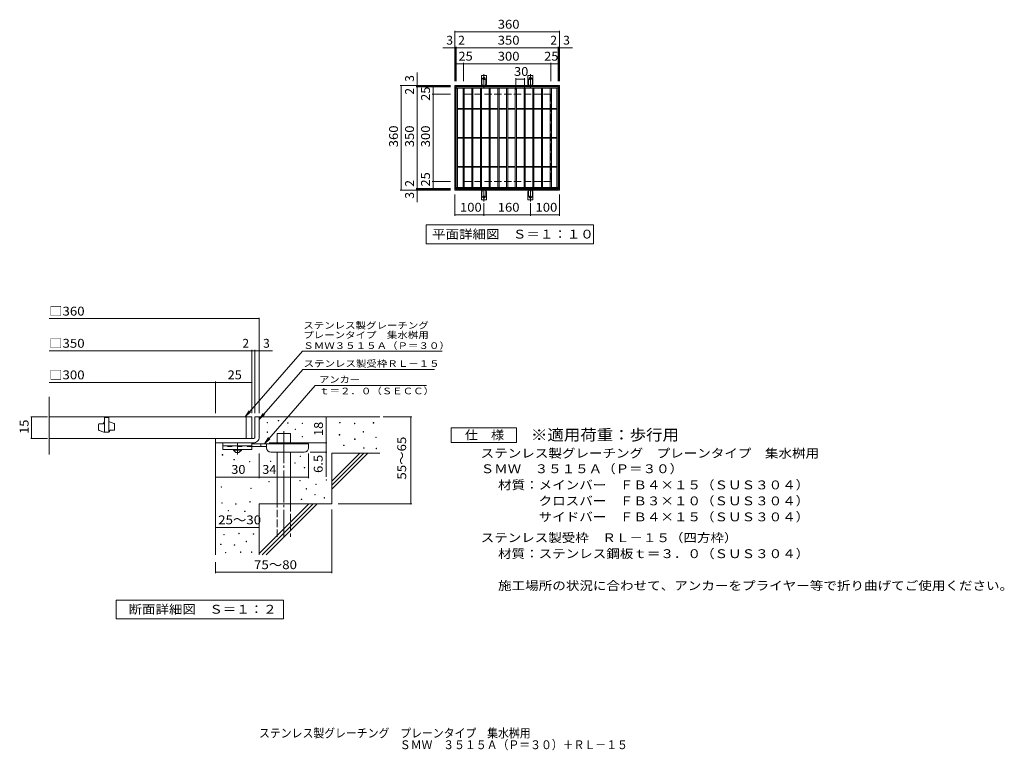
# Model space of a CAD drawing. Units: millimetres. Extents: x -1675 to 1714, y -1371 to 1144.
import ezdxf

# ---------------------------------------------------------------- set-up
doc = ezdxf.new("R2010")
doc.units = ezdxf.units.MM
doc.header["$LTSCALE"] = 10
for name, pattern in [('JWW_CENTER1', [6.773333, 4.233333, -0.846667, 0.846667, -0.846667]), ('JWW_CENTER2', [13.546667, 11.006667, -0.846667, 0.846667, -0.846667]), ('JWW_DASHED2', [3.386667, 1.693333, -1.693333]), ('JWW_DASHED3', [3.386667, 2.54, -0.846667])]:
    doc.linetypes.add(name, pattern=pattern)
for name, color, linetype in [('C-1', 7, 'Continuous'), ('C-2', 7, 'Continuous'), ('C-4', 7, 'Continuous'), ('C-5', 7, 'Continuous'), ('C-A', 7, 'Continuous'), ('D-0', 7, 'Continuous'), ('D-1', 7, 'Continuous'), ('D-2', 7, 'Continuous'), ('D-4', 7, 'Continuous'), ('D-5', 7, 'Continuous'), ('D-6', 7, 'Continuous'), ('D-9', 7, 'Continuous'), ('F-5ﾚｲﾔ', 7, 'Continuous')]:
    doc.layers.add(name, color=color, linetype=linetype)
doc.styles.add('ＭＳ ゴシック', font='txt', dxfattribs={"height": 1})

msp = doc.modelspace()

# ---------------------------------------------------------------- linework, layer by layer
at = {"layer": 'C-1', "color": 2, "linetype": 'Continuous', "lineweight": 9}
for p, q in [((-177.1, 557), (-177.1, 917)), ((-177.1, 917), (182.9, 917)), ((182.9, 917), (182.9, 557)), ((-174.1, 914), (179.9, 914)), ((-174.1, 560), (-174.1, 914)), ((179.9, 914), (179.9, 560)), ((182.9, 557), (-177.1, 557)), ((179.9, 560), (-174.1, 560))]:
    msp.add_line(p, q, dxfattribs=at)
at = {"layer": 'C-1', "color": 2, "linetype": 'JWW_DASHED3', "lineweight": 9}
for p, q in [((-147.1, 887), (-147.1, 587)), ((152.9, 887), (-147.1, 887)), ((152.9, 887), (152.9, 587)), ((152.9, 587), (-147.1, 587))]:
    msp.add_line(p, q, dxfattribs=at)
at = {"layer": 'C-2', "color": 3, "linetype": 'Continuous', "lineweight": 9}
for p, q in [((-172.1, 912), (-172.1, 562)), ((177.9, 912), (-172.1, 912)), ((177.9, 908), (-172.1, 908)), ((-168.1, 908), (-168.1, 566)), ((-149.1, 908), (-149.1, 566)), ((-145.1, 908), (-145.1, 566)), ((-119.1, 908), (-119.1, 566)), ((-115.1, 908), (-115.1, 566)), ((-89.1, 908), (-89.1, 566)), ((-85.1, 908), (-85.1, 566)), ((-59.1, 908), (-59.1, 566)), ((-55.1, 908), (-55.1, 566)), ((-29.1, 908), (-29.1, 566)), ((-25.1, 908), (-25.1, 566)), ((0.9, 908), (0.9, 566)), ((4.9, 908), (4.9, 566)), ((30.9, 908), (30.9, 566)), ((34.9, 908), (34.9, 566)), ((60.9, 908), (60.9, 566)), ((64.9, 908), (64.9, 566)), ((90.9, 908), (90.9, 566)), ((94.9, 908), (94.9, 566)), ((120.9, 908), (120.9, 566)), ((124.9, 908), (124.9, 566)), ((150.9, 908), (150.9, 566)), ((154.9, 908), (154.9, 566)), ((173.9, 908), (173.9, 566)), ((177.9, 912), (177.9, 562)), ((-168.1, 838.5), (-149.1, 838.5)), ((-168.1, 835.5), (-149.1, 835.5)), ((-145.1, 838.5), (-119.1, 838.5)), ((-145.1, 835.5), (-119.1, 835.5)), ((-115.1, 838.5), (-89.1, 838.5)), ((-115.1, 835.5), (-89.1, 835.5)), ((-85.1, 838.5), (-59.1, 838.5)), ((-85.1, 835.5), (-59.1, 835.5)), ((-55.1, 838.5), (-29.1, 838.5)), ((-55.1, 835.5), (-29.1, 835.5)), ((-25.1, 838.5), (0.9, 838.5)), ((-25.1, 835.5), (0.9, 835.5)), ((4.9, 838.5), (30.9, 838.5)), ((4.9, 835.5), (30.9, 835.5)), ((34.9, 838.5), (60.9, 838.5)), ((34.9, 835.5), (60.9, 835.5)), ((64.9, 838.5), (90.9, 838.5)), ((64.9, 835.5), (90.9, 835.5)), ((94.9, 838.5), (120.9, 838.5)), ((94.9, 835.5), (120.9, 835.5)), ((124.9, 838.5), (150.9, 838.5)), ((124.9, 835.5), (150.9, 835.5)), ((154.9, 838.5), (173.9, 838.5)), ((154.9, 835.5), (173.9, 835.5)), ((-168.1, 738.5), (-149.1, 738.5)), ((-168.1, 735.5), (-149.1, 735.5)), ((-145.1, 738.5), (-119.1, 738.5)), ((-145.1, 735.5), (-119.1, 735.5)), ((-115.1, 738.5), (-89.1, 738.5)), ((-115.1, 735.5), (-89.1, 735.5)), ((-85.1, 738.5), (-59.1, 738.5)), ((-85.1, 735.5), (-59.1, 735.5)), ((-55.1, 738.5), (-29.1, 738.5)), ((-55.1, 735.5), (-29.1, 735.5)), ((-25.1, 738.5), (0.9, 738.5)), ((-25.1, 735.5), (0.9, 735.5)), ((4.9, 738.5), (30.9, 738.5)), ((4.9, 735.5), (30.9, 735.5)), ((34.9, 738.5), (60.9, 738.5)), ((34.9, 735.5), (60.9, 735.5)), ((64.9, 738.5), (90.9, 738.5)), ((64.9, 735.5), (90.9, 735.5)), ((94.9, 738.5), (120.9, 738.5)), ((94.9, 735.5), (120.9, 735.5)), ((124.9, 738.5), (150.9, 738.5)), ((124.9, 735.5), (150.9, 735.5)), ((154.9, 738.5), (173.9, 738.5)), ((154.9, 735.5), (173.9, 735.5)), ((-168.1, 638.5), (-149.1, 638.5)), ((-168.1, 635.5), (-149.1, 635.5)), ((-145.1, 638.5), (-119.1, 638.5)), ((-145.1, 635.5), (-119.1, 635.5)), ((-115.1, 638.5), (-89.1, 638.5)), ((-115.1, 635.5), (-89.1, 635.5)), ((-85.1, 638.5), (-59.1, 638.5)), ((-85.1, 635.5), (-59.1, 635.5)), ((-55.1, 638.5), (-29.1, 638.5)), ((-55.1, 635.5), (-29.1, 635.5)), ((-25.1, 638.5), (0.9, 638.5)), ((-25.1, 635.5), (0.9, 635.5)), ((4.9, 638.5), (30.9, 638.5)), ((4.9, 635.5), (30.9, 635.5)), ((34.9, 638.5), (60.9, 638.5)), ((34.9, 635.5), (60.9, 635.5)), ((64.9, 638.5), (90.9, 638.5)), ((64.9, 635.5), (90.9, 635.5)), ((94.9, 638.5), (120.9, 638.5)), ((94.9, 635.5), (120.9, 635.5)), ((124.9, 638.5), (150.9, 638.5)), ((124.9, 635.5), (150.9, 635.5)), ((154.9, 638.5), (173.9, 638.5)), ((154.9, 635.5), (173.9, 635.5)), ((-172.1, 566), (177.9, 566)), ((-172.1, 562), (177.9, 562))]:
    msp.add_line(p, q, dxfattribs=at)
at = {"layer": 'C-4', "color": 7, "linetype": 'Continuous', "lineweight": 9}
for p, q in [((-177.1, 932), (-177.1, 1105)), ((-177.1, 1102), (182.9, 1102)), ((182.9, 932), (182.9, 1105)), ((-218.4, 1047), (227.6, 1047)), ((-174.1, 932), (-174.1, 1050)), ((-172.1, 932), (-172.1, 1050)), ((177.9, 932), (177.9, 1050)), ((179.9, 932), (179.9, 1050)), ((-172.1, 992), (177.9, 992)), ((-147.1, 932), (-147.1, 995)), ((152.9, 932), (152.9, 995)), ((-307.1, 515.7), (-307.1, 961.8)), ((-192.1, 917), (-365.1, 917)), ((-362.1, 557), (-362.1, 917)), ((32.9, 902), (32.9, 942.4)), ((32.9, 939.4), (62.9, 939.4)), ((62.9, 902), (62.9, 942.4)), ((-192.1, 914), (-310.1, 914)), ((-192.1, 912), (-310.1, 912)), ((-192.1, 887), (-255.1, 887)), ((-252.1, 562), (-252.1, 912)), ((-192.1, 587), (-255.1, 587)), ((-192.1, 557), (-365.1, 557)), ((-192.1, 562), (-310.1, 562)), ((-192.1, 560), (-310.1, 560)), ((-177.1, 542), (-177.1, 469)), ((-77.1, 512.3), (-77.1, 469)), ((82.9, 512.3), (82.9, 469)), ((182.9, 542), (182.9, 469)), ((-177.1, 472), (-77.1, 472)), ((-77.1, 472), (82.9, 472)), ((82.9, 472), (182.9, 472))]:
    msp.add_line(p, q, dxfattribs=at)
at = {"layer": 'C-4', "color": 7, "linetype": 'Continuous', "lineweight": 9, "const_width": 2}
for points in [[(-176.1, 1102, 0.414214), (-177.1, 1103, 0.414214), (-178.1, 1102, 0.414214), (-177.1, 1101, 0.414214)], [(183.9, 1102, 0.414214), (182.9, 1103, 0.414214), (181.9, 1102, 0.414214), (182.9, 1101, 0.414214)], [(-176.1, 1047, 0.414214), (-177.1, 1048, 0.414214), (-178.1, 1047, 0.414214), (-177.1, 1046, 0.414214)], [(-173.1, 1047, 0.414214), (-174.1, 1048, 0.414214), (-175.1, 1047, 0.414214), (-174.1, 1046, 0.414214)], [(-171.1, 1047, 0.414214), (-172.1, 1048, 0.414214), (-173.1, 1047, 0.414214), (-172.1, 1046, 0.414214)], [(178.9, 1047, 0.414214), (177.9, 1048, 0.414214), (176.9, 1047, 0.414214), (177.9, 1046, 0.414214)], [(180.9, 1047, 0.414214), (179.9, 1048, 0.414214), (178.9, 1047, 0.414214), (179.9, 1046, 0.414214)], [(183.9, 1047, 0.414214), (182.9, 1048, 0.414214), (181.9, 1047, 0.414214), (182.9, 1046, 0.414214)], [(-171.1, 992, 0.414214), (-172.1, 993, 0.414214), (-173.1, 992, 0.414214), (-172.1, 991, 0.414214)], [(-146.1, 992, 0.414214), (-147.1, 993, 0.414214), (-148.1, 992, 0.414214), (-147.1, 991, 0.414214)], [(153.9, 992, 0.414214), (152.9, 993, 0.414214), (151.9, 992, 0.414214), (152.9, 991, 0.414214)], [(178.9, 992, 0.414214), (177.9, 993, 0.414214), (176.9, 992, 0.414214), (177.9, 991, 0.414214)], [(-361.1, 917, 0.414214), (-362.1, 918, 0.414214), (-363.1, 917, 0.414214), (-362.1, 916, 0.414214)], [(-306.1, 917, 0.414214), (-307.1, 918, 0.414214), (-308.1, 917, 0.414214), (-307.1, 916, 0.414214)], [(-306.1, 914, 0.414214), (-307.1, 915, 0.414214), (-308.1, 914, 0.414214), (-307.1, 913, 0.414214)], [(33.9, 939.4, 0.414214), (32.9, 940.4, 0.414214), (31.9, 939.4, 0.414214), (32.9, 938.4, 0.414214)], [(63.9, 939.4, 0.414214), (62.9, 940.4, 0.414214), (61.9, 939.4, 0.414214), (62.9, 938.4, 0.414214)], [(-306.1, 912, 0.414214), (-307.1, 913, 0.414214), (-308.1, 912, 0.414214), (-307.1, 911, 0.414214)], [(-251.1, 912, 0.414214), (-252.1, 913, 0.414214), (-253.1, 912, 0.414214), (-252.1, 911, 0.414214)], [(-251.1, 887, 0.414214), (-252.1, 888, 0.414214), (-253.1, 887, 0.414214), (-252.1, 886, 0.414214)], [(-251.1, 587, 0.414214), (-252.1, 588, 0.414214), (-253.1, 587, 0.414214), (-252.1, 586, 0.414214)], [(-361.1, 557, 0.414214), (-362.1, 558, 0.414214), (-363.1, 557, 0.414214), (-362.1, 556, 0.414214)], [(-306.1, 562, 0.414214), (-307.1, 563, 0.414214), (-308.1, 562, 0.414214), (-307.1, 561, 0.414214)], [(-306.1, 560, 0.414214), (-307.1, 561, 0.414214), (-308.1, 560, 0.414214), (-307.1, 559, 0.414214)], [(-306.1, 557, 0.414214), (-307.1, 558, 0.414214), (-308.1, 557, 0.414214), (-307.1, 556, 0.414214)], [(-251.1, 562, 0.414214), (-252.1, 563, 0.414214), (-253.1, 562, 0.414214), (-252.1, 561, 0.414214)], [(-176.1, 472, 0.414214), (-177.1, 473, 0.414214), (-178.1, 472, 0.414214), (-177.1, 471, 0.414214)], [(-76.1, 472, 0.414214), (-77.1, 473, 0.414214), (-78.1, 472, 0.414214), (-77.1, 471, 0.414214)], [(83.9, 472, 0.414214), (82.9, 473, 0.414214), (81.9, 472, 0.414214), (82.9, 471, 0.414214)], [(183.9, 472, 0.414214), (182.9, 473, 0.414214), (181.9, 472, 0.414214), (182.9, 471, 0.414214)]]:
    msp.add_lwpolyline(points, format="xyb", close=True, dxfattribs=at)
at = {"layer": 'C-5', "color": 7, "linetype": 'Continuous', "lineweight": 9}
for p, q in [((-275.4, 372), (-275.4, 437)), ((-275.4, 437), (299.6, 437)), ((299.6, 437), (299.6, 372)), ((299.6, 372), (-275.4, 372))]:
    msp.add_line(p, q, dxfattribs=at)
at = {"layer": 'C-A', "color": 3, "linetype": 'Continuous', "lineweight": 9}
for p, q in [((-85.9, 922), (-85.9, 951)), ((-68.4, 951), (-85.9, 951)), ((-68.4, 922), (-68.4, 951)), ((74.1, 922), (74.1, 951)), ((91.6, 951), (74.1, 951)), ((91.6, 922), (91.6, 951)), ((-85.9, 922), (-84.6, 922)), ((-85.1, 918), (-84.6, 918)), ((-68.4, 922), (-69.6, 922)), ((-69.6, 918), (-69.1, 918)), ((74.1, 922), (75.4, 922)), ((74.9, 918), (75.4, 918)), ((91.6, 922), (90.4, 922)), ((90.4, 918), (90.9, 918)), ((-85.9, 552), (-84.6, 552)), ((-85.9, 552), (-85.9, 523)), ((-85.1, 556), (-84.6, 556)), ((-69.6, 556), (-69.1, 556)), ((-68.4, 552), (-69.6, 552)), ((-68.4, 552), (-68.4, 523)), ((74.1, 552), (75.4, 552)), ((74.1, 552), (74.1, 523)), ((74.9, 556), (75.4, 556)), ((90.4, 556), (90.9, 556)), ((91.6, 552), (90.4, 552)), ((91.6, 552), (91.6, 523)), ((-68.4, 523), (-85.9, 523)), ((91.6, 523), (74.1, 523))]:
    msp.add_line(p, q, dxfattribs=at)
at = {"layer": 'C-A', "color": 3, "linetype": 'JWW_DASHED2', "lineweight": 9}
for p, q in [((-83.9, 921.9), (-83.9, 951)), ((-70.4, 921.9), (-70.4, 951)), ((76.1, 921.9), (76.1, 951)), ((89.6, 921.9), (89.6, 951)), ((-83.9, 552.2), (-83.9, 523)), ((-70.4, 552.2), (-70.4, 523)), ((76.1, 552.2), (76.1, 523)), ((89.6, 552.2), (89.6, 523))]:
    msp.add_line(p, q, dxfattribs=at)
at = {"layer": 'C-A', "color": 7, "linetype": 'JWW_CENTER2', "lineweight": 9}
for p, q in [((-77.1, 908.6), (-77.1, 956)), ((82.9, 908.6), (82.9, 956)), ((-82.9, 941), (-71.4, 941)), ((77.1, 941), (88.6, 941)), ((-77.1, 565.5), (-77.1, 518.1)), ((82.9, 565.5), (82.9, 518.1)), ((-82.9, 533), (-71.4, 533)), ((77.1, 533), (88.6, 533))]:
    msp.add_line(p, q, dxfattribs=at)
at = {"layer": 'C-A', "color": 3, "linetype": 'Continuous', "lineweight": 9}
for centre in [(-77.1, 941), (82.9, 941), (-77.1, 533), (82.9, 533)]:
    msp.add_circle(centre, 4.25, dxfattribs=at)
for centre, start, end in [((-85.1, 916), 90.276, 150.0005), ((-84.6, 920), 270, 90), ((-69.6, 920), 90, 269.8667), ((-69.1, 916), 29.9993, 89.7584), ((74.9, 916), 90.276, 150.0005), ((75.4, 920), 270, 90), ((90.4, 920), 90, 269.8667), ((90.9, 916), 29.9993, 89.7584), ((-85.1, 558), 209.9995, 269.724), ((-84.6, 554), 270, 90), ((-69.6, 554), 90.1333, 270), ((-69.1, 558), 270.2416, 330.0007), ((74.9, 558), 209.9995, 269.724), ((75.4, 554), 270, 90), ((90.4, 554), 90.1333, 270), ((90.9, 558), 270.2416, 330.0007)]:
    msp.add_arc(centre, 2, start, end, dxfattribs=at)
at = {"layer": 'D-0', "color": 7, "linetype": 'Continuous', "lineweight": 9}
for p, q in [((-784.8, -237.1), (-784.8, -235.6)), ((-784.8, -235.6), (-783.3, -235.6)), ((-783.3, -237.1), (-784.8, -237.1)), ((-783.3, -235.6), (-783.3, -237.1)), ((-823.2, -244.3), (-823.2, -242.8)), ((-823.2, -242.8), (-821.7, -242.8)), ((-821.7, -244.3), (-823.2, -244.3)), ((-821.7, -242.8), (-821.7, -244.3)), ((-752.7, -245.7), (-752.7, -244.2)), ((-752.7, -244.2), (-751.2, -244.2)), ((-751.2, -245.7), (-752.7, -245.7)), ((-751.2, -244.2), (-751.2, -245.7)), ((-726.4, -267.3), (-726.4, -265.8)), ((-726.4, -265.8), (-724.9, -265.8)), ((-724.9, -267.3), (-726.4, -267.3)), ((-724.9, -265.8), (-724.9, -267.3)), ((-702.7, -246.4), (-702.7, -244.9)), ((-702.7, -244.9), (-701.2, -244.9)), ((-701.2, -246.4), (-702.7, -246.4)), ((-701.2, -244.9), (-701.2, -246.4)), ((-573.5, -244.3), (-573.5, -242.8)), ((-573.5, -242.8), (-572, -242.8)), ((-572, -244.3), (-573.5, -244.3)), ((-572, -242.8), (-572, -244.3)), ((-522.7, -247), (-522.7, -245.5)), ((-522.7, -245.5), (-521.2, -245.5)), ((-521.2, -247), (-522.7, -247)), ((-521.2, -245.5), (-521.2, -247)), ((-457.8, -245), (-457.8, -243.5)), ((-457.8, -243.5), (-456.3, -243.5)), ((-456.3, -245), (-457.8, -245)), ((-456.3, -243.5), (-456.3, -245)), ((-823, -277), (-823, -275.5)), ((-823, -275.5), (-821.5, -275.5)), ((-821.5, -277), (-823, -277)), ((-821.5, -275.5), (-821.5, -277)), ((-702.8, -292.3), (-702.8, -290.8)), ((-702.8, -290.8), (-701.3, -290.8)), ((-701.3, -292.3), (-702.8, -292.3)), ((-701.3, -290.8), (-701.3, -292.3)), ((-574.8, -286.3), (-574.8, -284.8)), ((-574.8, -284.8), (-573.3, -284.8)), ((-573.3, -286.3), (-574.8, -286.3)), ((-573.3, -284.8), (-573.3, -286.3)), ((-522, -301.2), (-522, -299.7)), ((-522, -299.7), (-520.5, -299.7)), ((-520.5, -301.2), (-522, -301.2)), ((-520.5, -299.7), (-520.5, -301.2)), ((-492.5, -275.8), (-492.5, -274.3)), ((-492.5, -274.3), (-491, -274.3)), ((-491, -275.8), (-492.5, -275.8)), ((-491, -274.3), (-491, -275.8)), ((-449, -294.9), (-449, -293.4)), ((-449, -293.4), (-447.5, -293.4)), ((-447.5, -294.9), (-449, -294.9)), ((-447.5, -293.4), (-447.5, -294.9)), ((-559.9, -322.6), (-559.9, -321.1)), ((-559.9, -321.1), (-558.4, -321.1)), ((-558.4, -322.6), (-559.9, -322.6)), ((-558.4, -321.1), (-558.4, -322.6)), ((-491.2, -331.9), (-491.2, -330.4)), ((-491.2, -330.4), (-489.7, -330.4)), ((-489.7, -331.9), (-491.2, -331.9)), ((-489.7, -330.4), (-489.7, -331.9)), ((-448.3, -333.4), (-448.3, -331.9)), ((-448.3, -331.9), (-446.8, -331.9)), ((-446.8, -333.4), (-448.3, -333.4)), ((-446.8, -331.9), (-446.8, -333.4)), ((-977.5, -354.9), (-977.5, -353.4)), ((-977.5, -353.4), (-976, -353.4)), ((-976, -354.9), (-977.5, -354.9)), ((-976, -353.4), (-976, -354.9)), ((-937.2, -371.3), (-937.2, -369.8)), ((-937.2, -369.8), (-935.7, -369.8)), ((-935.7, -371.3), (-937.2, -371.3)), ((-935.7, -369.8), (-935.7, -371.3)), ((-709.8, -359.9), (-709.8, -358.4)), ((-709.8, -358.4), (-708.3, -358.4)), ((-708.3, -359.9), (-709.8, -359.9)), ((-708.3, -358.4), (-708.3, -359.9)), ((-883.9, -378.5), (-883.9, -377)), ((-883.9, -377), (-882.4, -377)), ((-882.4, -378.5), (-883.9, -378.5)), ((-882.4, -377), (-882.4, -378.5)), ((-811.3, -377.4), (-811.3, -375.9)), ((-811.3, -375.9), (-809.8, -375.9)), ((-809.8, -377.4), (-811.3, -377.4)), ((-809.8, -375.9), (-809.8, -377.4)), ((-727.8, -383.5), (-727.8, -382)), ((-727.8, -382), (-726.3, -382)), ((-726.3, -383.5), (-727.8, -383.5)), ((-726.3, -382), (-726.3, -383.5)), ((-695.1, -399.3), (-695.1, -397.8)), ((-695.1, -397.8), (-693.6, -397.8)), ((-693.6, -399.3), (-695.1, -399.3)), ((-693.6, -397.8), (-693.6, -399.3)), ((-620.2, -441.4), (-620.2, -439.9)), ((-620.2, -439.9), (-618.7, -439.9)), ((-618.7, -439.9), (-618.7, -441.4)), ((-981.5, -466.1), (-981.5, -464.6)), ((-981.5, -464.6), (-980, -464.6)), ((-980, -466.1), (-981.5, -466.1)), ((-980, -464.6), (-980, -466.1)), ((-879.2, -470.2), (-879.2, -468.7)), ((-879.2, -468.7), (-877.7, -468.7)), ((-877.7, -470.2), (-879.2, -470.2)), ((-877.7, -468.7), (-877.7, -470.2)), ((-817.5, -447.1), (-817.5, -445.6)), ((-817.5, -445.6), (-816, -445.6)), ((-816, -447.1), (-817.5, -447.1)), ((-816, -445.6), (-816, -447.1)), ((-710.6, -444), (-710.6, -442.5)), ((-710.6, -442.5), (-709.1, -442.5)), ((-709.1, -444), (-710.6, -444)), ((-709.1, -442.5), (-709.1, -444)), ((-688.6, -472.1), (-688.6, -470.6)), ((-688.6, -470.6), (-687.1, -470.6)), ((-687.1, -472.1), (-688.6, -472.1)), ((-687.1, -470.6), (-687.1, -472.1)), ((-655.5, -456.4), (-655.5, -454.9)), ((-655.5, -454.9), (-654, -454.9)), ((-654, -456.4), (-655.5, -456.4)), ((-654, -454.9), (-654, -456.4)), ((-618.7, -441.4), (-620.2, -441.4)), ((-705.6, -508.3), (-705.6, -506.8)), ((-705.6, -506.8), (-704.1, -506.8)), ((-704.1, -506.8), (-704.1, -508.3)), ((-658.8, -492.3), (-658.8, -490.8)), ((-658.8, -490.8), (-657.3, -490.8)), ((-657.3, -492.3), (-658.8, -492.3)), ((-657.3, -490.8), (-657.3, -492.3)), ((-627, -503), (-627, -501.5)), ((-627, -501.5), (-625.5, -501.5)), ((-625.5, -503), (-627, -503)), ((-625.5, -501.5), (-625.5, -503)), ((-979.1, -520.5), (-979.1, -519)), ((-979.1, -519), (-977.6, -519)), ((-977.6, -520.5), (-979.1, -520.5)), ((-977.6, -519), (-977.6, -520.5)), ((-931.5, -524.4), (-931.5, -522.9)), ((-931.5, -522.9), (-930, -522.9)), ((-930, -524.4), (-931.5, -524.4)), ((-930, -522.9), (-930, -524.4)), ((-882.7, -517), (-882.7, -515.5)), ((-882.7, -515.5), (-881.2, -515.5)), ((-881.2, -517), (-882.7, -517)), ((-881.2, -515.5), (-881.2, -517)), ((-704.1, -508.3), (-705.6, -508.3)), ((-957.6, -547.1), (-957.6, -545.6)), ((-957.6, -545.6), (-956.1, -545.6)), ((-956.1, -547.1), (-957.6, -547.1)), ((-956.1, -545.6), (-956.1, -547.1)), ((-900.6, -549.7), (-900.6, -548.2)), ((-900.6, -548.2), (-899.1, -548.2)), ((-899.1, -549.7), (-900.6, -549.7)), ((-899.1, -548.2), (-899.1, -549.7)), ((-972.6, -629.5), (-972.6, -628)), ((-972.6, -628), (-971.1, -628)), ((-971.1, -629.5), (-972.6, -629.5)), ((-971.1, -628), (-971.1, -629.5)), ((-920.8, -625.7), (-920.8, -624.2)), ((-920.8, -624.2), (-919.3, -624.2)), ((-919.3, -625.7), (-920.8, -625.7)), ((-919.3, -624.2), (-919.3, -625.7)), ((-870.9, -627.6), (-870.9, -626.1)), ((-870.9, -626.1), (-869.4, -626.1)), ((-869.4, -627.6), (-870.9, -627.6)), ((-869.4, -626.1), (-869.4, -627.6)), ((-983.2, -663), (-983.2, -661.5)), ((-983.2, -661.5), (-981.7, -661.5)), ((-981.7, -663), (-983.2, -663)), ((-981.7, -661.5), (-981.7, -663)), ((-936, -665.3), (-936, -663.8)), ((-936, -663.8), (-934.5, -663.8)), ((-934.5, -665.3), (-936, -665.3)), ((-934.5, -663.8), (-934.5, -665.3)), ((-895.7, -653.5), (-895.7, -652)), ((-895.7, -652), (-894.2, -652)), ((-894.2, -653.5), (-895.7, -653.5)), ((-894.2, -652), (-894.2, -653.5)), ((-966.9, -691.5), (-966.9, -690)), ((-966.9, -690), (-965.4, -690)), ((-965.4, -691.5), (-966.9, -691.5)), ((-965.4, -690), (-965.4, -691.5)), ((-915.1, -690), (-915.1, -688.5)), ((-915.1, -688.5), (-913.6, -688.5)), ((-913.6, -690), (-915.1, -690)), ((-913.6, -688.5), (-913.6, -690)), ((-877, -690), (-877, -688.5)), ((-877, -688.5), (-875.5, -688.5)), ((-875.5, -690), (-877, -690)), ((-875.5, -688.5), (-875.5, -690))]:
    msp.add_line(p, q, dxfattribs=at)
at = {"layer": 'D-1', "color": 2, "linetype": 'Continuous', "lineweight": 9}
for p, q in [((-865.3, -223.4), (-850.3, -223.4)), ((-865.3, -293.4), (-865.3, -223.4)), ((-850.3, -223.4), (-850.3, -293.4)), ((-1000.3, -298.4), (-870.3, -298.4)), ((-1000.3, -313.4), (-1000.3, -298.4)), ((-870.3, -313.4), (-1000.3, -313.4))]:
    msp.add_line(p, q, dxfattribs=at)
for radius, start, end in [(5, 270.0245, 0.0107), (20, 270, 0.0002), (5, 270, 0.0002)]:
    msp.add_arc((-870.3, -293.4), radius, start, end, dxfattribs=at)
at = {"layer": 'D-2', "color": 3, "linetype": 'Continuous', "lineweight": 9}
for p, q in [((-1573, -353.6), (-1573, -154.7)), ((-875.3, -223.4), (-1573, -223.4)), ((-1382.8, -225.9), (-1382.8, -275.9)), ((-1367.8, -225.9), (-1382.8, -225.9)), ((-1367.8, -225.9), (-1367.8, -275.9)), ((-895.3, -298.4), (-895.3, -223.4)), ((-875.3, -223.4), (-875.3, -298.4)), ((-1402.8, -267.9), (-1402.8, -249.6)), ((-1401.2, -270.2), (-1385.3, -275.9)), ((-1400.3, -247.1), (-1387.8, -247.1)), ((-1385.3, -244.6), (-1385.3, -243.4)), ((-1365.3, -240.9), (-1367.8, -240.9)), ((-1349.5, -246.5), (-1365.3, -240.9)), ((-1362.8, -269.6), (-1350.3, -269.6)), ((-1347.8, -248.9), (-1347.8, -267.1)), ((-1573, -298.4), (-875.3, -298.4)), ((-1367.8, -275.9), (-1385.3, -275.9)), ((-1365.3, -273.4), (-1365.3, -272.1))]:
    msp.add_line(p, q, dxfattribs=at)
for centre, start, end in [((-1400.3, -249.6), 90, 180), ((-1400.3, -267.9), 180, 250.3462), ((-1387.8, -244.6), 270, 0), ((-1382.8, -243.4), 90, 180), ((-1362.8, -272.1), 90, 180), ((-1350.3, -267.1), 270, 0), ((-1350.3, -248.9), 0, 70.3462), ((-1367.8, -273.4), 270, 0)]:
    msp.add_arc(centre, 2.5, start, end, dxfattribs=at)
at = {"layer": 'D-4', "color": 7, "linetype": 'Continuous', "lineweight": 9}
for p, q in [((-1573, 114.5), (-850.3, 114.5)), ((-850.3, -210.4), (-850.3, 117.5)), ((-1573, 3.8), (-804.6, 3.8)), ((-875.3, -210.4), (-875.3, 6.8)), ((-865.3, -210.4), (-865.3, 6.8)), ((-1573, -105), (-1000.3, -105)), ((-1000.3, -210.4), (-1000.3, -102)), ((-1000.3, -105), (-875.3, -105)), ((-1578.3, -223.4), (-1636.4, -223.4)), ((-1633.4, -298.4), (-1633.4, -223.4)), ((-620.4, -223.4), (-620.4, -313.4)), ((-424.3, -223.4), (-325.6, -223.4)), ((-328.6, -523.4), (-328.6, -223.4)), ((-1578.3, -298.4), (-1636.4, -298.4)), ((-816.3, -313.4), (-617.4, -313.4)), ((-620.4, -313.4), (-620.4, -430.1)), ((-850.3, -434.5), (-850.3, -349.9)), ((-680.3, -434.5), (-680.3, -349.9)), ((-617.4, -344.9), (-675.3, -344.9)), ((-1000.3, -431.5), (-850.3, -431.5)), ((-850.3, -431.5), (-680.3, -431.5)), ((-578.1, -523.4), (-325.6, -523.4)), ((-600.3, -542.5), (-600.3, -761.5)), ((-1000.3, -604), (-850.3, -604)), ((-1000.3, -723.4), (-1000.3, -761.5)), ((-1000.3, -758.5), (-600.3, -758.5))]:
    msp.add_line(p, q, dxfattribs=at)
at = {"layer": 'D-4', "color": 7, "linetype": 'Continuous', "lineweight": 9, "const_width": 2}
for points in [[(-849.3, 114.5, 0.414214), (-850.3, 115.5, 0.414214), (-851.3, 114.5, 0.414214), (-850.3, 113.5, 0.414214)], [(-874.3, 3.8, 0.414214), (-875.3, 4.8, 0.414214), (-876.3, 3.8, 0.414214), (-875.3, 2.8, 0.414214)], [(-864.3, 3.8, 0.414214), (-865.3, 4.8, 0.414214), (-866.3, 3.8, 0.414214), (-865.3, 2.8, 0.414214)], [(-849.3, 3.8, 0.414214), (-850.3, 4.8, 0.414214), (-851.3, 3.8, 0.414214), (-850.3, 2.8, 0.414214)], [(-999.3, -105, 0.414214), (-1000.3, -104, 0.414214), (-1001.3, -105, 0.414214), (-1000.3, -106, 0.414214)], [(-874.3, -105, 0.414214), (-875.3, -104, 0.414214), (-876.3, -105, 0.414214), (-875.3, -106, 0.414214)], [(-1632.4, -223.4, 0.414214), (-1633.4, -222.4, 0.414214), (-1634.4, -223.4, 0.414214), (-1633.4, -224.4, 0.414214)], [(-619.4, -223.4, 0.414214), (-620.4, -222.4, 0.414214), (-621.4, -223.4, 0.414214), (-620.4, -224.4, 0.414214)], [(-327.6, -223.4, 0.414214), (-328.6, -222.4, 0.414214), (-329.6, -223.4, 0.414214), (-328.6, -224.4, 0.414214)], [(-1632.4, -298.4, 0.414214), (-1633.4, -297.4, 0.414214), (-1634.4, -298.4, 0.414214), (-1633.4, -299.4, 0.414214)], [(-619.4, -313.4, 0.414214), (-620.4, -312.4, 0.414214), (-621.4, -313.4, 0.414214), (-620.4, -314.4, 0.414214)], [(-619.4, -344.9, 0.414214), (-620.4, -343.9, 0.414214), (-621.4, -344.9, 0.414214), (-620.4, -345.9, 0.414214)], [(-999.3, -431.5, 0.414214), (-1000.3, -430.5, 0.414214), (-1001.3, -431.5, 0.414214), (-1000.3, -432.5, 0.414214)], [(-849.3, -431.5, 0.414214), (-850.3, -430.5, 0.414214), (-851.3, -431.5, 0.414214), (-850.3, -432.5, 0.414214)], [(-679.3, -431.5, 0.414214), (-680.3, -430.5, 0.414214), (-681.3, -431.5, 0.414214), (-680.3, -432.5, 0.414214)], [(-327.6, -523.4, 0.414214), (-328.6, -522.4, 0.414214), (-329.6, -523.4, 0.414214), (-328.6, -524.4, 0.414214)], [(-999.3, -604, 0.414214), (-1000.3, -603, 0.414214), (-1001.3, -604, 0.414214), (-1000.3, -605, 0.414214)], [(-849.3, -604, 0.414214), (-850.3, -603, 0.414214), (-851.3, -604, 0.414214), (-850.3, -605, 0.414214)], [(-999.3, -758.5, 0.414214), (-1000.3, -757.5, 0.414214), (-1001.3, -758.5, 0.414214), (-1000.3, -759.5, 0.414214)], [(-599.3, -758.5, 0.414214), (-600.3, -757.5, 0.414214), (-601.3, -758.5, 0.414214), (-600.3, -759.5, 0.414214)]]:
    msp.add_lwpolyline(points, format="xyb", close=True, dxfattribs=at)
at = {"layer": 'D-5', "color": 7, "linetype": 'Continuous', "lineweight": 9}
for p, q in [((-701.9, 2.6), (-898.6, -223.4)), ((-701.9, 2.6), (-220.9, 2.6)), ((-700.5, -60.5), (-850.3, -232.6)), ((-700.5, -60.5), (-247.2, -60.5)), ((-657.7, -115.3), (-832.2, -315.9)), ((-657.7, -115.3), (-274.7, -115.3)), ((-898.6, -223.4), (-884.8, -202.5)), ((-898.6, -223.4), (-879.9, -206.8)), ((-850.3, -232.6), (-836.5, -211.8)), ((-850.3, -232.6), (-831.6, -216)), ((-190.3, -311.7), (-190.3, -261.7)), ((-190.3, -261.7), (34.7, -261.7)), ((34.7, -261.7), (34.7, -311.7)), ((-832.2, -315.9), (-818.4, -295)), ((-832.2, -315.9), (-813.5, -299.3)), ((34.7, -311.7), (-190.3, -311.7)), ((-1342.3, -854.3), (-767.3, -854.3)), ((-1342.3, -919.3), (-1342.3, -854.3)), ((-767.3, -854.3), (-767.3, -919.3)), ((-767.3, -919.3), (-1342.3, -919.3))]:
    msp.add_line(p, q, dxfattribs=at)
at = {"layer": 'D-6', "color": 6, "linetype": 'Continuous', "lineweight": 9}
for p, q in [((-850.3, -223.4), (-435.3, -223.4)), ((-788, -280.9), (-743, -280.9)), ((-788, -315.9), (-788, -280.9)), ((-743, -315.9), (-743, -280.9)), ((-1000.3, -313.4), (-1000.3, -698.4)), ((-788, -523.4), (-788, -344.9)), ((-743, -523.4), (-743, -344.9)), ((-600.3, -348.4), (-435.3, -348.4)), ((-600.3, -348.4), (-600.3, -523.4)), ((-600.3, -444.4), (-504.3, -348.4)), ((-600.3, -458.5), (-490.2, -348.4)), ((-600.3, -472.7), (-476, -348.4)), ((-850.3, -523.4), (-850.3, -698.4)), ((-850.3, -523.4), (-600.3, -523.4)), ((-850.3, -694.4), (-679.3, -523.4)), ((-840.2, -698.4), (-665.2, -523.4)), ((-826, -698.4), (-651, -523.4))]:
    msp.add_line(p, q, dxfattribs=at)
at = {"layer": 'D-6', "color": 6, "linetype": 'JWW_CENTER2', "lineweight": 9}
msp.add_line((-765.5, -272.4), (-765.5, -636.7), dxfattribs=at)
at = {"layer": 'D-6', "color": 6, "linetype": 'JWW_DASHED3', "lineweight": 9}
for p, q in [((-788, -636.7), (-788, -523.4)), ((-743, -523.4), (-743, -636.7))]:
    msp.add_line(p, q, dxfattribs=at)
at = {"layer": 'D-9', "color": 3, "linetype": 'Continuous', "lineweight": 9}
for p, q in [((-975.3, -313.4), (-975.3, -335.9)), ((-875.3, -313.4), (-975.3, -313.4)), ((-875.3, -323.4), (-975.3, -323.4)), ((-875.3, -335.9), (-975.3, -335.9)), ((-875.3, -313.4), (-875.3, -335.9))]:
    msp.add_line(p, q, dxfattribs=at)
at = {"layer": 'D-9', "color": 3, "linetype": 'JWW_DASHED2', "lineweight": 9}
msp.add_line((-875.3, -325.9), (-975.3, -325.9), dxfattribs=at)
at = {"layer": 'D-9', "color": 2, "linetype": 'Continuous', "lineweight": 9}
for p, q in [((-939.1, -338.4), (-939.1, -335.9)), ((-939.1, -338.4), (-930.3, -345.9)), ((-939.1, -338.4), (-911.6, -338.4)), ((-920.3, -345.9), (-911.6, -338.4)), ((-911.6, -338.4), (-911.6, -335.9)), ((-930.3, -345.9), (-920.3, -345.9))]:
    msp.add_line(p, q, dxfattribs=at)
at = {"layer": 'D-9', "color": 4, "linetype": 'JWW_CENTER1', "lineweight": 9}
msp.add_line((-925.3, -353.6), (-925.3, -313.4), dxfattribs=at)
at = {"layer": 'D-9', "color": 4, "linetype": 'Continuous', "lineweight": 9}
for p, q in [((-680.3, -315.9), (-875.3, -315.9)), ((-825.3, -325.9), (-875.3, -325.9)), ((-845.3, -325.9), (-845.3, -315.9)), ((-825.3, -329.9), (-825.3, -315.9)), ((-680.3, -329.9), (-680.3, -315.9)), ((-810.3, -344.9), (-695.3, -344.9))]:
    msp.add_line(p, q, dxfattribs=at)
for centre, start, end in [((-810.3, -329.9), 180, 270), ((-695.3, -329.9), 270, 0)]:
    msp.add_arc(centre, 15, start, end, dxfattribs=at)

# ---------------------------------------------------------------- texts
at = {"layer": 'C-4', "color": 2, "linetype": 'Continuous', "lineweight": 9, "style": 'ＭＳ ゴシック'}
for s, width, p in [('360', 1.083333, (-29.6, 1112.7)), ('350', 1.083333, (-29.6, 1057.7)), ('300', 1.083333, (-29.6, 1002.7)), ('30', 1.0625, (26.6, 950.1)), ('100', 1.083333, (-159.6, 482.7)), ('160', 1.083333, (-29.6, 482.7)), ('100', 1.083333, (100.4, 482.7))]:
    msp.add_text(s, height=30.48, dxfattribs=dict(at, width=width)).set_placement(p)
for s, p in [('3', (-206.6, 1057.7)), ('2', (-165.6, 1057.7)), ('2', (151.3, 1057.7)), ('3', (195.6, 1057.7))]:
    msp.add_text(s, height=30.5, dxfattribs=at).set_placement(p)
for s, rotation, width, p in [('25', 0.0007, 1.0625, (-164.7, 1002.7)), ('25', 0.0007, 1.0625, (130.2, 1002.7)), ('25', 90, 1.0625, (-262.8, 864.4)), ('360', 90, 1.083333, (-372.8, 704.5)), ('350', 90, 1.083333, (-317.8, 704.5)), ('300', 90, 1.083333, (-262.8, 704.5)), ('25', 90, 1.0625, (-262.8, 569.5))]:
    msp.add_text(s, height=30.48, rotation=rotation, dxfattribs=dict(at, width=width)).set_placement(p)
for s, rotation, p in [('3', 90.0014, (-317.8, 929.8)), ('2', 90.0014, (-317.8, 885.5)), ('2', 90, (-317.8, 568.6)), ('3', 90, (-317.8, 527.5))]:
    msp.add_text(s, height=30.5, rotation=rotation, dxfattribs=at).set_placement(p)
at = {"layer": 'C-5', "color": 2, "linetype": 'Continuous', "lineweight": 9, "style": 'ＭＳ ゴシック', "width": 1.114583}
msp.add_text('平面詳細図\u3000Ｓ＝１：１０', height=30.48, dxfattribs=at).set_placement((-255.4, 390.2))
at = {"layer": 'D-4', "color": 2, "linetype": 'Continuous', "lineweight": 9, "style": 'ＭＳ ゴシック'}
for s, width, p in [('□360', 1.1, (-1573, 125.1)), ('□350', 1.1, (-1573, 14.4)), ('□300', 1.1, (-1573, -94.3)), ('25', 1.0625, (-959.1, -94.3)), ('30', 1.0625, (-946.6, -419.8)), ('34', 1.0625, (-840, -419.8)), ('25～30', 1.104167, (-991.6, -593.4))]:
    msp.add_text(s, height=30.48, dxfattribs=dict(at, width=width)).set_placement(p)
msp.add_text('2', height=30.5, dxfattribs=at).set_placement((-908.3, 14.4))
msp.add_text('3', height=30.5, rotation=359.9999, dxfattribs=at).set_placement((-837, 14.4))
for s, rotation, width, p in [('15', 90, 1.0625, (-1644, -282.1)), ('18', 90, 1.0625, (-631, -289.6)), ('55～65', 90, 1.104167, (-344.8, -439.6)), ('6.5', 90, 1.083333, (-632, -416.6)), ('75～80', 0.0002, 1.104167, (-868.2, -747.8))]:
    msp.add_text(s, height=30.48, rotation=rotation, dxfattribs=dict(at, width=width)).set_placement(p)
at = {"layer": 'D-5', "color": 7, "linetype": 'Continuous', "lineweight": 9, "style": 'ＭＳ ゴシック'}
for s, rotation, width, p in [('ステンレス製グレーチング', 0.0001, 1.152778, (-698.5, 79.9)), ('プレーンタイプ\u3000集水桝用', 0.0001, 1.152778, (-698.5, 47)), ('ＳＭＷ３５１５Ａ（Ｐ＝３０）', 0.0002, 1.154762, (-698.5, 10.3)), ('ステンレス製受枠ＲＬ－１５', 359.9999, 1.153846, (-697.4, -51.5))]:
    msp.add_text(s, height=22.86, rotation=rotation, dxfattribs=dict(at, width=width)).set_placement(p)
for s, width, p in [('アンカー', 1.125, (-644, -106.4)), ('ｔ＝２．０（ＳＥＣＣ）', 1.151515, (-644, -145.8))]:
    msp.add_text(s, height=22.86, dxfattribs=dict(at, width=width)).set_placement(p)
at = {"layer": 'D-5', "color": 2, "linetype": 'Continuous', "lineweight": 9, "style": 'ＭＳ ゴシック'}
for s, width, p in [('仕\u3000様', 1.083333, (-142.8, -301.1)), ('ステンレス製グレーチング\u3000プレーンタイプ\u3000集水桝用', 1.12, (-88.2, -364)), ('ＳＭＷ\u3000３５１５Ａ（Ｐ＝３０）', 1.116667, (-88.2, -417.4)), ('材質：メインバー\u3000ＦＢ４×１５（ＳＵＳ３０４）', 1.119565, (-28.5, -473.1)), ('\u3000\u3000\u3000クロスバー\u3000ＦＢ３×１０（ＳＵＳ３０４）', 1.119565, (-28.5, -528.1)), ('\u3000\u3000\u3000サイドバー\u3000ＦＢ４×１５（ＳＵＳ３０４）', 1.119565, (-28.5, -583.1)), ('ステンレス製受枠\u3000ＲＬ－１５（四方枠）', 1.118421, (-88.2, -654.8)), ('材質：ステンレス鋼板ｔ＝３．０（ＳＵＳ３０４）', 1.119565, (-28.5, -709.8)), ('施工場所の状況に合わせて、アンカーをプライヤー等で折り曲げてご使用ください。', 1.121711, (-28.5, -819.8)), ('断面詳細図\u3000Ｓ＝１：２', 1.113636, (-1299.8, -901.2))]:
    msp.add_text(s, height=30.48, dxfattribs=dict(at, width=width)).set_placement(p)
at = {"layer": 'D-5', "color": 3, "linetype": 'Continuous', "lineweight": 9, "style": 'ＭＳ ゴシック', "width": 1.088889}
msp.add_text('※適用荷重：歩行用', height=38.1, dxfattribs=at).set_placement((84.7, -304.7))
at = {"layer": 'F-5ﾚｲﾔ', "color": 2, "linetype": 'Continuous', "lineweight": 0, "style": 'ＭＳ ゴシック'}
for s, width, p in [('ステンレス製グレーチング\u3000プレーンタイプ\u3000集水桝用', 0.899, (-851, -1327.5)), ('ＳＭＷ\u3000３５１５Ａ（Ｐ＝３０）＋ＲＬ－１５', 0.89881, (-366.6, -1367.5))]:
    msp.add_text(s, height=30.48, dxfattribs=dict(at, width=width)).set_placement(p)

doc.saveas('drawing.dxf')
